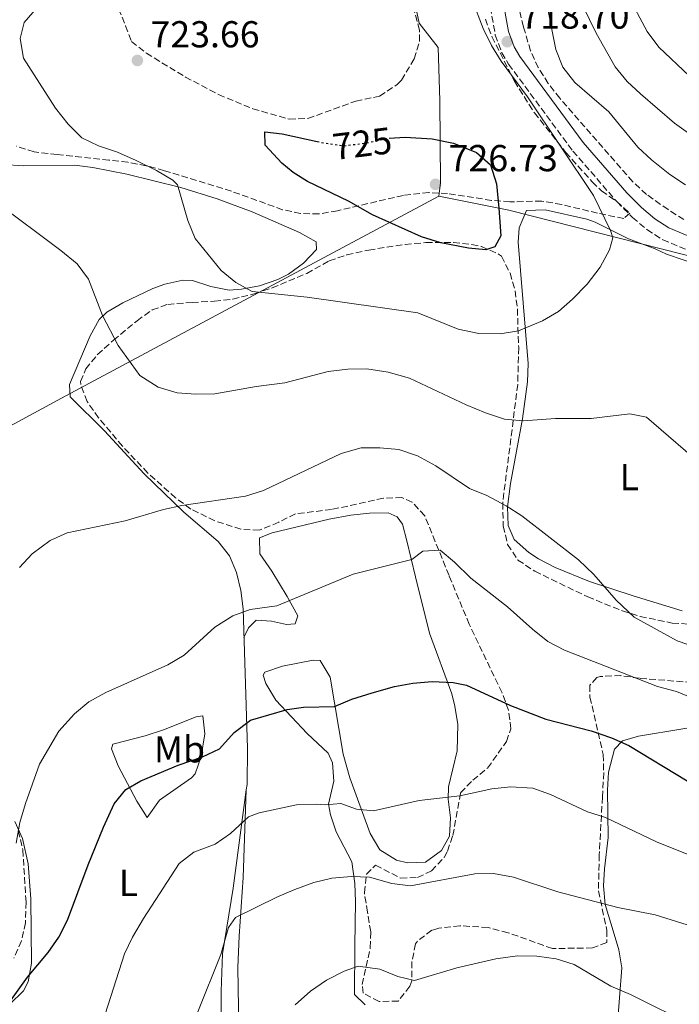
# Model space of a CAD drawing. Units: metres. Extents: x 587069 to 590514, y 4722039 to 4724396.
# Drawn here: x 587625 to 587802, y 4722950 to 4723213 of the extents above; entities that cross this region are included whole.
import ezdxf
from ezdxf.enums import TextEntityAlignment as Align

# ---------------------------------------------------------------- set-up
doc = ezdxf.new("R2010")
doc.units = ezdxf.units.M
doc.header["$MEASUREMENT"] = 0
doc.linetypes.add('DGN Style 3', pattern=[2.435891, 1.739922, -0.695969])
doc.linetypes.add('DGN Style 5', pattern=[1.217945, 0.521977, -0.695969])
for name, color, linetype, lineweight in [('Balsa-alberca', 142, 'Continuous', 0), ('Camino', 7, 'DGN Style 3', 0), ('Cota de curva de nivel directora', 7, 'Continuous', 0), ('Cota de punto acotado terreno', 7, 'Continuous', 0), ('Curva de nivel directora', 30, 'Continuous', 30), ('Curva de nivel directora no vista', 30, 'DGN Style 5', 30), ('Curva de nivel intermedia', 30, 'Continuous', 0), ('Etiqueta de uso rústico', 92, 'Continuous', 0), ('Límite de municipio', 7, 'Continuous', 0), ('Línea de cambio de uso (parcela vista)', 92, 'Continuous', 0), ('Margen derecho', 7, 'Continuous', 0), ('Punto acotado terreno (símbolo)', 7, 'Continuous', 0), ('Zona arbolada', 92, 'DGN Style 3', 0)]:
    doc.layers.add(name, color=color, linetype=linetype, lineweight=lineweight)
doc.styles.add('Style-Arial', font='arial.ttf')

# ---------------------------------------------------------------- blocks, each defined once
blk = doc.blocks.new('5PATER')
at = {"layer": 'Balsa-alberca', "linetype": 'Continuous', "lineweight": 0}
h = blk.add_hatch(color=51, dxfattribs=at)
edge = h.paths.add_edge_path()
edge.add_ellipse((0, 0), major_axis=(-0.11, -0.111), ratio=0.999422, start_angle=0, end_angle=360)

msp = doc.modelspace()

# ---------------------------------------------------------------- linework, layer by layer
at = {"layer": 'Camino', "color": 7, "linetype": 'DGN Style 3', "lineweight": 0}
for points in [[(587750.75, 4723219.07, 718.48), (587752.5, 4723209.25, 718.7), (587754.25, 4723204.51, 718.72)], [(587754.25, 4723204.51, 718.72), (587756.06, 4723201.48, 718.77), (587773.2, 4723178.27, 719.35), (587785.01, 4723164.67, 718.99), (587789.14, 4723160.52, 718.92), (587792.99, 4723157.27, 718.88), (587797.22, 4723154.58, 718.88), (587805.26, 4723151.19, 719.02), (587814.78, 4723148.18, 719.34), (587824.85, 4723145.43, 719.82), (587836.21, 4723142.79, 720.09), (587846.02, 4723140.85, 719.81), (587863.37, 4723138.09, 720.06), (587868.77, 4723136.98, 720.35), (587879.99, 4723134.03, 720.96), (587895.96, 4723128.49, 721.84), (587904.8, 4723123.78, 722.38), (587909.33, 4723121.71, 722.67), (587933.05, 4723115.39, 724.97), (587940.98, 4723112.98, 725.34), (587971.66, 4723102.29, 724.61), (588003.17, 4723091.95, 724.83), (588040.36, 4723079.64, 723.44)]]:
    msp.add_polyline3d(points, dxfattribs=at)
at = {"layer": 'Curva de nivel directora', "color": 30, "linetype": 'Continuous', "lineweight": 30, "flags": 128}
for points, elevation in [([(587724.15, 4723181.66), (587728.43, 4723182), (587735.59, 4723181.56), (587741.33, 4723180.4), (587747.49, 4723177.86), (587751.22, 4723174.54), (587752.82, 4723169.46), (587753.42, 4723163.02), (587753.94, 4723155.62), (587752.41, 4723152.69), (587749.94, 4723151.9), (587745.38, 4723152.28), (587737.94, 4723153.73), (587732.74, 4723155.33), (587719.68, 4723161.18), (587713.29, 4723164.86), (587702.3, 4723170.11), (587698.49, 4723172.57), (587695.49, 4723175.02), (587691.03, 4723179.85), (587690.97, 4723183.39), (587695.53, 4723182.82), (587704.9, 4723180.79)], 725), ([(587622.53, 4722950.62), (587627.51, 4722957.57), (587633.08, 4722964.14), (587635.89, 4722968.28), (587638.18, 4722972.82), (587643.71, 4722987.63), (587647.84, 4722997.62), (587650.65, 4723003.87), (587653.84, 4723007.72), (587657.79, 4723010.05), (587667.75, 4723014.26), (587674.3, 4723016.48), (587678.82, 4723018.62), (587682.73, 4723022.91), (587687.12, 4723026.25), (587696.92, 4723029.1), (587701.28, 4723029.7), (587709.58, 4723029.85), (587714.16, 4723031.85), (587719.62, 4723033.51), (587725.54, 4723035.2), (587730.45, 4723036.15), (587735.61, 4723036.6), (587741.26, 4723036.31), (587744.83, 4723035.61), (587756.6, 4723030.14), (587766.04, 4723026.51), (587778.15, 4723023.35), (587783.57, 4723021.54), (587788.14, 4723019.51), (587803.71, 4723010.04)], 700)]:
    msp.add_lwpolyline(points, dxfattribs=dict(at, elevation=elevation))
at = {"layer": 'Curva de nivel directora no vista', "color": 30, "linetype": 'DGN Style 5', "lineweight": 30, "elevation": 725, "flags": 128}
msp.add_lwpolyline([(587704.9, 4723180.79), (587705.92, 4723180.57), (587711.97, 4723179.65), (587717.95, 4723180.38), (587723.43, 4723181.6), (587724.15, 4723181.66)], dxfattribs=at)
at = {"layer": 'Curva de nivel intermedia', "color": 30, "linetype": 'Continuous', "lineweight": 0, "flags": 128}
for points, elevation in [([(587743.4, 4723226.36), (587749.26, 4723210.95), (587751.44, 4723206.45), (587754.04, 4723202.3), (587761.14, 4723192.71), (587778.73, 4723166.36), (587783.26, 4723157.05), (587783.86, 4723155.06), (587782.96, 4723151.87), (587780.52, 4723147.2), (587777.02, 4723142.73), (587773.13, 4723138.69), (587769.35, 4723135.42), (587765.13, 4723132.92), (587758.7, 4723130.23), (587753.76, 4723129.46)], 720), ([(587765.42, 4723221.56), (587768.67, 4723205.34), (587770.51, 4723200.69), (587773.76, 4723196.56), (587782.84, 4723188.75), (587790.56, 4723179.32), (587794.23, 4723175.92), (587799.12, 4723171.98), (587803.29, 4723169.23)], 715), ([(587774.05, 4723220.94), (587779.48, 4723209.71), (587784.56, 4723200.73), (587787.75, 4723196.87), (587791.25, 4723193.52), (587800.4, 4723185.68), (587805.35, 4723182.15)], 710), ([(587787.77, 4723220.11), (587793.11, 4723210.23), (587796.16, 4723206.02), (587804.25, 4723198.39)], 705), ([(587753.76, 4723129.46), (587748.13, 4723129.55), (587742.59, 4723130.72), (587731.83, 4723135.07), (587702.21, 4723139.21), (587687.56, 4723140.71), (587683.18, 4723143.12), (587679.23, 4723146.39), (587672.36, 4723154.87), (587670.33, 4723159.74), (587667.6, 4723169.25), (587666.32, 4723170.5), (587662.03, 4723173.07), (587656.53, 4723175.75), (587651.53, 4723177.98), (587646.5, 4723179.64), (587642, 4723181.83), (587638.41, 4723185.44), (587635, 4723189.7), (587626.45, 4723203.05), (587625.53, 4723208.32), (587626.63, 4723212.62), (587630.7, 4723217.3)], 720), ([(587667.5, 4723113.69), (587662.39, 4723115.2), (587657.55, 4723118.33), (587651.73, 4723126.36), (587647.6, 4723134.37), (587643.79, 4723144.06), (587640.83, 4723148.1), (587636.46, 4723151.73), (587618.96, 4723164.67), (587610.74, 4723173.27), (587605.55, 4723179.81), (587599.22, 4723186.12), (587595.74, 4723188.93), (587587.14, 4723194.72), (587575.49, 4723204.96), (587573.65, 4723208.91), (587574.72, 4723211.48), (587577.62, 4723213.77)], 715), ([(587809.14, 4723093.12), (587792.89, 4723107.16), (587788.41, 4723108.02), (587778.09, 4723106.83), (587768.58, 4723106.82), (587759.9, 4723106.15), (587754.93, 4723106.67), (587749.85, 4723108.29), (587744.73, 4723110.44), (587729.56, 4723117.63), (587723.86, 4723119.22), (587718.14, 4723120.05), (587713.14, 4723120), (587707.82, 4723119.36), (587696.23, 4723116.38), (587688.61, 4723115.37), (587677.56, 4723113.4), (587672.49, 4723113.33), (587667.5, 4723113.69)], 715), ([(587806.81, 4723045.51), (587801.09, 4723047.41), (587789.62, 4723053.78), (587784.79, 4723058.27), (587778.81, 4723065.11), (587774.76, 4723069.1), (587759.6, 4723080.83), (587755.39, 4723083.53), (587750.23, 4723086.23), (587745.59, 4723088.09), (587736.57, 4723094.17), (587731.75, 4723096.84), (587726.72, 4723098.55), (587721.63, 4723099.01), (587716.63, 4723098.95), (587711.32, 4723097.48), (587690.54, 4723087.58), (587685.76, 4723086.09), (587668.74, 4723083.54), (587663.84, 4723082.53), (587653.6, 4723079.47), (587638.14, 4723076.25), (587633.56, 4723074.25), (587628.79, 4723070.64), (587625.38, 4723066.98)], 710), ([(587811.69, 4723029.4), (587800.92, 4723033.88), (587795.8, 4723035.25), (587770.94, 4723044.9), (587766.53, 4723047.27), (587762.4, 4723050.55), (587755.73, 4723056.48), (587745.94, 4723064.17), (587741.61, 4723068.43), (587737.77, 4723071.64), (587733.18, 4723071.37), (587730.19, 4723069.17), (587714.49, 4723065.2), (587694.1, 4723056.76), (587687.05, 4723055.83), (587682.35, 4723054.14), (587677.6, 4723051.12), (587669.34, 4723043.58), (587665.06, 4723040.98), (587648.49, 4723033.63), (587643.88, 4723031.14), (587640.04, 4723027.95), (587635.9, 4723023.32), (587630.71, 4723014.52), (587626.98, 4723003.99), (587625.47, 4722998.91), (587624.5, 4722993.42)], 705), ([(587811.28, 4722987.41), (587795.52, 4722993.7), (587781.9, 4723000.23), (587777.15, 4723001.78), (587767.25, 4723006.42), (587762.52, 4723008.06), (587756.59, 4723008.42), (587751.58, 4723007.92), (587742.98, 4723006.07), (587732.2, 4723004.77), (587719.94, 4723001.99), (587715.43, 4723002.47), (587711.26, 4723004.01), (587707.16, 4723003.6), (587704.61, 4723003.8), (587699.4, 4723003.59), (587689.45, 4723001.46), (587686.58, 4723000.4), (587681.79, 4722995.99), (587677.69, 4722993.12), (587671.99, 4722990.99), (587668, 4722987.94), (587658.52, 4722973.28), (587655.57, 4722968.3), (587653.42, 4722963.78), (587646.05, 4722940.76)], 695), ([(587832.02, 4722953.16), (587828.03, 4722956.18), (587824.2, 4722959.75), (587814.86, 4722965.98), (587805.22, 4722971.08), (587795.23, 4722974.2), (587785.19, 4722976.17), (587769.21, 4722980.42), (587757.4, 4722984.3), (587752.01, 4722985.28), (587747, 4722985.22), (587729.85, 4722981.99), (587724.89, 4722982.59), (587718.91, 4722984.28), (587714.11, 4722984.51), (587708.86, 4722984.01), (587703.99, 4722982.89), (587698.91, 4722981.01), (587694.29, 4722979.09), (587683.1, 4722973.57), (587681.18, 4722970.82), (587679.16, 4722963.63), (587673.04, 4722948.35)], 690), ([(587805.78, 4722944.39), (587788.64, 4722952.94), (587783.39, 4722955.21), (587773.54, 4722960.93), (587768.78, 4722962.45), (587763.61, 4722963.18), (587758.41, 4722963.27), (587752.62, 4722962.49), (587742.26, 4722960.11), (587730.92, 4722956.7), (587726.49, 4722957.76), (587721.64, 4722959.71), (587715.87, 4722960.49), (587712.08, 4722959.17), (587707.41, 4722956.82), (587703.15, 4722953.86), (587699.05, 4722950.23)], 685)]:
    msp.add_lwpolyline(points, dxfattribs=dict(at, elevation=elevation))
at = {"layer": 'Límite de municipio', "color": 7, "linetype": 'Continuous', "lineweight": 0}
for points in [[(587730.07, 4723222.15, 721.95), (587732.17, 4723212.4, 722.26), (587737.26, 4723205.89, 722.03), (587737.66, 4723191.79, 723.29), (587737.84, 4723169.79, 726.57), (587737.37, 4723166.18, 726.37)], [(587595.47, 4723090.03, 713.92), (587636.6, 4723112.22, 711.9), (587707.92, 4723150.41, 721.45), (587737.37, 4723166.18, 726.37)], [(587737.37, 4723166.18, 726.37), (587756.08, 4723162.47, 724.59), (587814.03, 4723147.8, 719.38), (587817.73, 4723146.7, 719.58), (587843.2, 4723139.64, 719.91), (587856.07, 4723136.23, 719.55), (587869.32, 4723132.2, 720.05), (587882.31, 4723129.05, 720.77), (587899.25, 4723125.19, 721.95), (587922.05, 4723119.37, 723.87), (587943.21, 4723112.25, 725.29), (587957.75, 4723106.96, 724.94), (587971.78, 4723101.29, 724.45), (587980.45, 4723097.96, 724.39), (587986.07, 4723095.11, 724.22), (587994.5, 4723090.63, 723.94), (588004.73, 4723084.53, 724.1), (588015.22, 4723077.54, 723.36), (588022.65, 4723071.4, 723.02), (588029.2, 4723065.26, 722.47)]]:
    msp.add_polyline3d(points, dxfattribs=at)
at = {"layer": 'Línea de cambio de uso (parcela vista)', "color": 92, "linetype": 'Continuous', "lineweight": 0}
for points in [[(587621.04, 4723174.66, 715.68), (587626.44, 4723174.35, 715.97), (587640.08, 4723174.49, 717.28), (587645.02, 4723173.89, 717.7), (587654.04, 4723172.06, 718.45), (587668.49, 4723168.51, 720.49), (587678.2, 4723165.49, 721.11), (587687.58, 4723162.03, 721.32), (587700.19, 4723156.53, 721.52), (587704.64, 4723154.04, 721.52), (587704.7, 4723151.95, 721.52), (587701.29, 4723148.35, 721.12), (587697.28, 4723145.41, 720.44), (587694.43, 4723143.96, 720.2), (587689.54, 4723142.26, 720.13), (587684.66, 4723141.32, 720.1), (587681.41, 4723141.09, 720.06), (587676.52, 4723142.12, 719.97), (587671.64, 4723143.65, 719.81), (587669, 4723143.75, 719.62), (587664.21, 4723142.69, 718.86), (587660.99, 4723141.52, 718.16), (587653.03, 4723137.68, 716.26), (587648.76, 4723135.2, 715.31), (587646.71, 4723133.23, 714.8), (587644.23, 4723128.94, 713.98)], [(587802.42, 4723055.48, 711.97), (587789.34, 4723059.45, 709.93), (587777.68, 4723063.29, 708.73), (587768.52, 4723067, 708.89), (587764.07, 4723069.37, 709.09), (587761.46, 4723070.98, 709.16), (587757.55, 4723074.51, 709.08), (587755.9, 4723078.28, 709.16), (587755.76, 4723083.19, 709.91), (587756.56, 4723089.49, 711.35), (587759.78, 4723106.77, 715.44), (587761.09, 4723116.59, 717.13), (587761.25, 4723121.5, 717.97), (587759.2, 4723146.32, 723.16), (587758.64, 4723153.89, 724.35), (587758.88, 4723157.73, 723.91), (587760.81, 4723162.34, 723.92), (587765.83, 4723162.58, 723.14), (587776.98, 4723160.06, 721.21), (587779.18, 4723159.27, 720.85), (587788.06, 4723154.82, 719.69), (587795.21, 4723152.12, 718.95), (587798.24, 4723150.72, 718.8), (587807.69, 4723147.5, 719.3)], [(587644.23, 4723128.94, 713.98), (587638.77, 4723115.92, 712.17), (587638.93, 4723112.57, 711.73), (587648.13, 4723103.53, 711.59), (587658.73, 4723092.08, 710.86), (587669.29, 4723081.82, 709.69), (587678.46, 4723073.97, 708.52), (587681.53, 4723070.09, 707.59), (587683.39, 4723065.69, 706.62), (587684.49, 4723060.85, 705.8), (587685.1, 4723055.96, 704.99), (587686.3, 4723018.65, 698.71), (587686.17, 4723009.05, 697.01), (587685.98, 4723007.62, 696.75)], [(587717.74, 4722950.16, 683.35), (587714.84, 4722953, 683.64), (587714.97, 4722965.99, 686.42), (587715.13, 4722977.78, 688.32), (587714.99, 4722982.62, 689.74), (587714.13, 4722988.4, 691.68), (587709.99, 4722996.41, 692.7), (587708.46, 4723000.93, 694.37), (587707.96, 4723003.77, 695.18), (587709.38, 4723009.98, 696.06), (587709.02, 4723014.83, 696.82), (587707.83, 4723017.41, 697.22), (587702.21, 4723022.67, 698.25), (587693.85, 4723031.62, 701.02), (587691.16, 4723036, 701.7), (587690.47, 4723038.28, 702.04), (587690.92, 4723039.07, 702.19), (587695.69, 4723040.7, 702.45), (587703.8, 4723042.29, 702.48), (587705.72, 4723042.18, 702.34), (587708.36, 4723037.68, 701.53), (587711.86, 4723017.12, 697.68), (587713.66, 4723010.8, 696.48), (587719.07, 4722995.98, 693.83), (587721.67, 4722991.62, 693.29), (587726.07, 4722988.86, 693.1), (587729.04, 4722988.1, 693.14), (587733.89, 4722988.31, 693.28), (587738.08, 4722991.4, 693.54), (587740.25, 4722995.22, 693.87), (587740.53, 4723000.19, 694.37), (587739.91, 4723005.18, 694.99), (587739.95, 4723008.43, 695.47), (587742.33, 4723018.07, 697.03), (587742.45, 4723025.09, 698.14), (587741.73, 4723030.02, 698.9), (587740.89, 4723033.3, 699.42), (587734.93, 4723049.45, 701.46), (587731.22, 4723064.53, 704.53), (587728.82, 4723074.15, 705.87), (587727.67, 4723078.6, 706.28), (587726.29, 4723080.53, 706.28), (587723.86, 4723081.59, 706.57), (587718.87, 4723081.49, 706.62), (587713.87, 4723081.01, 706.51), (587708.11, 4723079.95, 706.57), (587692.89, 4723076.29, 707.61), (587689.48, 4723074.93, 707.59), (587689.63, 4723070.63, 707.34), (587692.82, 4723066, 706.86), (587696.86, 4723059.31, 705.55), (587699.78, 4723054.13, 704.23), (587699.01, 4723051.96, 704.09), (587696.74, 4723051.82, 704.23), (587692.7, 4723052.65, 704.23), (587688.62, 4723052.94, 704.23), (587686.53, 4723050.9, 704.09), (587685.35, 4723048.29, 703.7)], [(587659.5, 4723000.28, 697.83), (587656.77, 4723004.64, 698.68), (587651.78, 4723014.02, 702.34), (587649.95, 4723018.61, 702.63), (587650.34, 4723019.87, 702.63), (587658.99, 4723022.06, 702.48), (587663.87, 4723023.65, 702.19), (587672.62, 4723027.09, 702.04), (587674.33, 4723027.43, 701.75), (587674.91, 4723022.56, 700.7), (587673.96, 4723016.5, 699.85), (587672.33, 4723011.9, 699.12), (587671.31, 4723010.82, 698.68), (587662.79, 4723004.89, 698.25), (587659.5, 4723000.28, 697.83)], [(587784.75, 4722940.54, 682.15), (587785.64, 4722952.06, 684.48), (587786.29, 4722960.1, 686.97), (587785.52, 4722964.92, 687.68), (587784.21, 4722969.07, 688.28), (587781.86, 4722977.01, 690.18), (587781.44, 4722981.95, 690.91), (587781.68, 4722986.52, 691.64), (587782.67, 4722994.93, 694.27), (587782.44, 4723007.55, 696.9), (587782.73, 4723012.37, 698.17), (587784.31, 4723018.5, 699.82), (587786.51, 4723020.73, 699.82), (587790.72, 4723022, 700.84), (587814.48, 4723025.86, 704.05)], [(587685.98, 4723007.62, 696.75), (587682.48, 4722981.34, 692.02), (587679.62, 4722963.84, 690.12), (587679.26, 4722953.88, 689.28), (587679.18, 4722939.54, 688.35), (587679.24, 4722929.2, 688.28), (587679.64, 4722910.18, 688.66), (587679.43, 4722907.82, 688.66), (587678.08, 4722906.94, 688.66), (587675.54, 4722907.87, 688.66), (587666.5, 4722913.51, 689.98), (587662.01, 4722915.93, 690.62), (587657.47, 4722917.66, 691.26), (587655.57, 4722916.63, 691.29), (587654.99, 4722914.1, 691), (587662.31, 4722907.3, 690.56), (587668.28, 4722899.32, 689.45), (587670.41, 4722895.92, 688.95), (587676.43, 4722883.66, 687.2), (587678.89, 4722879.38, 686.53), (587684.36, 4722871.23, 685.16), (587687.66, 4722867.56, 684.43), (587691.15, 4722864.63, 684.03)], [(587685.98, 4723007.62, 696.75), (587685.11, 4722984.17, 691.64), (587684.04, 4722968.54, 688.74), (587683.71, 4722960.15, 687.41), (587683.88, 4722949.39, 686.09), (587683.47, 4722937.65, 686.53), (587683.03, 4722923.45, 686.53), (587683.28, 4722913.52, 687.69), (587683.89, 4722899.51, 688.13), (587684.5, 4722893.93, 687.99), (587685.87, 4722889.15, 687.47), (587689.49, 4722880.15, 686.38), (587690.44, 4722875.3, 685.55), (587690.69, 4722868.64, 684.78), (587691.15, 4722864.63, 684.03)], [(587622.84, 4722950.36, 699.61), (587626.47, 4722953.93, 699.49), (587627.74, 4722956.38, 699.61), (587628.56, 4722961.35, 700.06), (587628.38, 4722978.49, 701.87), (587627.69, 4722987.9, 703.03), (587626.16, 4722994.63, 704.14), (587624.16, 4722999.14, 705.13)]]:
    msp.add_polyline3d(points, dxfattribs=at)
at = {"layer": 'Margen derecho', "color": 7, "linetype": 'Continuous', "lineweight": 0}
msp.add_polyline3d([(588041.62, 4723083, 723.44), (588004.3, 4723095.36, 724.83), (587972.81, 4723105.69, 724.61), (587942.09, 4723116.4, 725.34), (587934.03, 4723118.84, 724.97), (587910.55, 4723125.1, 722.67), (587897.4, 4723131.79, 721.84), (587881.04, 4723137.46, 720.96), (587869.59, 4723140.48, 720.35), (587864.01, 4723141.63, 720.06), (587846.65, 4723144.39, 719.81), (587836.96, 4723146.3, 720.09), (587825.73, 4723148.91, 719.82), (587815.79, 4723151.63, 719.34), (587806.5, 4723154.56, 719.02), (587798.89, 4723157.77, 718.88), (587795.12, 4723160.17, 718.88), (587791.58, 4723163.16, 718.92), (587787.64, 4723167.12, 718.99), (587776, 4723180.51, 719.35), (587759.06, 4723203.47, 718.77), (587757.5, 4723206.07, 718.72), (587755.98, 4723210.19, 718.7), (587754.3, 4723219.61, 718.48)], dxfattribs=at)
at = {"layer": 'Zona arbolada', "color": 92, "linetype": 'DGN Style 3', "lineweight": 0}
for points in [[(587802.89, 4723159.98, 720.62), (587798.64, 4723162.61, 720.48), (587792.92, 4723166.66, 720.32), (587789.22, 4723170.04, 720.24), (587769.71, 4723192.34, 719.76), (587766.64, 4723196.33, 719.66), (587763.99, 4723200.54, 719.57), (587761.92, 4723205.04, 719.48), (587760.02, 4723211.48, 719.38), (587756.16, 4723227.31, 719.3)], [(587802.89, 4723159.98, 720.62), (587798.64, 4723162.61, 720.48), (587792.92, 4723166.66, 720.32), (587789.22, 4723170.04, 720.24), (587769.71, 4723192.34, 719.76), (587766.64, 4723196.33, 719.66), (587763.99, 4723200.54, 719.57), (587761.92, 4723205.04, 719.48), (587760.02, 4723211.48, 719.38), (587756.16, 4723227.31, 719.3)], [(587651.86, 4723216.29, 724.33), (587653.72, 4723211.69, 725), (587655.31, 4723207.51, 725.15), (587659.28, 4723204.39, 725.14), (587669.71, 4723198.03, 725.54), (587678.59, 4723193.36, 725.9), (587687.72, 4723189.55, 726.27), (587697.44, 4723186.76, 726.61), (587702.44, 4723186.97, 726.75), (587715.22, 4723191.57, 726.75), (587721.58, 4723192.91, 726.75), (587726.27, 4723195.99, 726.46), (587727.4, 4723197.21, 726.36), (587730.85, 4723202.87, 725.89), (587732.25, 4723207.61, 725.44), (587732.29, 4723210.53, 725.2), (587730.92, 4723215.4, 724.85)], [(587749.84, 4723213.49, 722.66), (587751.6, 4723208.82, 723), (587757.6, 4723196.92, 723.25), (587762.93, 4723188.47, 723.25), (587771.32, 4723177.9, 723.22), (587778.39, 4723170, 723.1), (587780.86, 4723167.62, 722.96), (587784.97, 4723164.79, 722.81), (587788.41, 4723161.64, 722.81), (587786.84, 4723160.21, 722.81), (587779.81, 4723161.66, 723.22), (587770.24, 4723163.96, 725.34), (587764.9, 4723164.9, 726.31), (587756.41, 4723164.69, 727.19), (587751.51, 4723165.08, 728.13), (587739.77, 4723166.91, 728.5), (587734.77, 4723167.18, 728.58), (587727.93, 4723166.42, 727.92), (587710.35, 4723162.33, 726.17), (587705.42, 4723161.46, 726.17), (587700.5, 4723161.57, 725.17), (587695.68, 4723162.58, 724.71), (587682, 4723167.53, 724.12), (587664.11, 4723173.01, 722.37), (587659.27, 4723174.34, 722.28), (587654.36, 4723175.25, 722.23), (587649.29, 4723175.84, 721.82), (587635.43, 4723177.36, 720.18), (587629.3, 4723178.01, 719.16), (587624.58, 4723179.59, 719.01)], [(587749.84, 4723213.49, 722.66), (587751.6, 4723208.82, 723), (587757.6, 4723196.92, 723.25), (587762.93, 4723188.47, 723.25), (587771.32, 4723177.9, 723.22), (587778.39, 4723170, 723.1), (587780.86, 4723167.62, 722.96), (587784.97, 4723164.79, 722.81), (587788.41, 4723161.64, 722.81), (587786.84, 4723160.21, 722.81), (587779.81, 4723161.66, 723.22), (587770.24, 4723163.96, 725.34), (587764.9, 4723164.9, 726.31), (587756.41, 4723164.69, 727.19), (587751.51, 4723165.08, 728.13), (587739.77, 4723166.91, 728.5), (587734.77, 4723167.18, 728.58), (587727.93, 4723166.42, 727.92), (587710.35, 4723162.33, 726.17), (587705.42, 4723161.46, 726.17), (587700.5, 4723161.57, 725.17), (587695.68, 4723162.58, 724.71), (587682, 4723167.53, 724.12), (587664.11, 4723173.01, 722.37), (587659.27, 4723174.34, 722.28), (587654.36, 4723175.25, 722.23), (587649.29, 4723175.84, 721.82), (587635.43, 4723177.36, 720.18), (587629.3, 4723178.01, 719.16), (587624.58, 4723179.59, 719.01)], [(587809.94, 4723035.93, 708.35), (587790.98, 4723037.42, 706.89), (587786.05, 4723038.14, 706.48), (587780.52, 4723037.92, 704.59), (587779.66, 4723037.6, 704.27), (587777.75, 4723035.57, 703.39), (587777.79, 4723032.4, 702.95), (587781.33, 4723017.07, 700.47), (587781.46, 4723012.22, 699.26), (587781.13, 4723005.72, 697.81), (587780.27, 4722990.29, 694.92), (587780.05, 4722980.63, 692.24), (587782.29, 4722970.12, 690.68), (587782.27, 4722966.83, 689.95), (587778.49, 4722965.39, 689.37), (587767.74, 4722965.24, 689.23), (587755.92, 4722969.46, 689.66), (587750.55, 4722970.85, 689.95), (587743.05, 4722971.33, 689.95), (587737.39, 4722970.67, 689.66), (587735.55, 4722970.13, 689.52), (587731.69, 4722967.24, 688.1), (587731.17, 4722966.52, 687.91), (587730.22, 4722961.75, 687.19), (587730.16, 4722956.62, 686.7), (587729.68, 4722955.17, 686.6), (587726.61, 4722951.22, 686.44), (587721.43, 4722951.07, 686.74), (587717.17, 4722953.33, 687.33), (587716.92, 4722955.66, 688.64), (587719.11, 4722965.44, 690.1), (587719.22, 4722969.73, 690.83), (587718.34, 4722974.97, 692.29), (587717.51, 4722980.21, 692.29), (587718.07, 4722985.14, 692.86), (587720.51, 4722987.49, 693.75), (587727.21, 4722984.05, 694.48), (587731.75, 4722984.2, 695.5), (587735.46, 4722985.99, 696.09), (587738.8, 4722989.57, 697.26), (587739.72, 4722991.27, 697.69), (587741.15, 4722995.45, 698.28), (587743.24, 4723006.82, 698.13), (587746.48, 4723010.22, 699.3), (587750.45, 4723013.46, 700.03), (587755.49, 4723020.56, 701.93), (587756.64, 4723023.95, 702.81), (587756.05, 4723028.9, 703.21), (587754.29, 4723033.57, 704.63), (587745.52, 4723051.84, 706.75), (587740.14, 4723064.89, 708.94), (587733.64, 4723080.84, 710.4), (587730.3, 4723084.45, 710.25), (587727.57, 4723085.68, 709.67), (587722.59, 4723085.51, 709.1), (587708.76, 4723082.51, 709.23), (587699.1, 4723081.36, 709.96), (587694.63, 4723079.12, 709.95), (587689.48, 4723076.99, 710.69), (587684.54, 4723077.24, 711.41), (587677.55, 4723079.48, 712.44), (587671.17, 4723082.63, 712.3), (587667.08, 4723085.64, 712.65), (587659.66, 4723092.24, 713.61), (587652.9, 4723099.46, 714.66), (587646.52, 4723106.98, 715.51), (587643.45, 4723111.37, 715.66), (587641.73, 4723116, 716.87), (587641.72, 4723116.7, 716.97), (587643.11, 4723120.04, 716.68), (587646.23, 4723123.89, 717.34), (587650.46, 4723127.73, 717.55), (587656.78, 4723132.95, 718.43), (587660.86, 4723135.83, 719.38), (587665, 4723137.31, 720.04), (587671.51, 4723137.82, 720.33), (587677.49, 4723138.13, 721.2), (587682.35, 4723138.72, 722.29), (587688.12, 4723140.12, 722.48), (587692.86, 4723141.7, 722.52), (587702.17, 4723145.58, 722.52), (587708.14, 4723148.91, 722.52), (587712.86, 4723150.52, 722.95), (587718.7, 4723151.81, 723.94), (587728.42, 4723153.34, 725.79), (587733.97, 4723153.8, 726.51), (587741.32, 4723153.86, 727.05), (587746.26, 4723153.31, 727), (587748.77, 4723152.72, 726.9), (587753.34, 4723150.73, 726.47), (587754.12, 4723150.14, 726.17), (587756.46, 4723145.64, 725.1), (587757.8, 4723140.93, 724.06), (587758.39, 4723136.08, 723.05), (587758.75, 4723125.77, 721.07), (587758.49, 4723115.94, 719.19), (587754.48, 4723084.26, 712), (587754.62, 4723078.1, 711.27), (587755.79, 4723073.17, 711.13), (587758.55, 4723069.01, 711.12), (587763.06, 4723066.01, 711.26), (587777.18, 4723059.17, 711.96), (587786.45, 4723055.43, 712.49), (587791.18, 4723053.94, 712.78), (587799.78, 4723052.19, 713.32), (587804.76, 4723051.86, 713.66)], [(587741.15, 4722995.45, 698.28), (587743.24, 4723006.82, 698.13), (587746.48, 4723010.22, 699.3), (587750.45, 4723013.46, 700.03), (587755.49, 4723020.56, 701.93), (587756.64, 4723023.95, 702.81), (587756.05, 4723028.9, 703.21), (587754.29, 4723033.57, 704.63), (587745.52, 4723051.84, 706.75), (587740.14, 4723064.89, 708.94), (587733.64, 4723080.84, 710.4), (587730.3, 4723084.45, 710.25), (587727.57, 4723085.68, 709.67), (587722.59, 4723085.51, 709.1), (587708.76, 4723082.51, 709.23), (587699.1, 4723081.36, 709.96), (587694.63, 4723079.12, 709.95), (587689.48, 4723076.99, 710.69), (587684.54, 4723077.24, 711.41), (587677.55, 4723079.48, 712.44), (587671.17, 4723082.63, 712.3), (587667.08, 4723085.64, 712.65), (587659.66, 4723092.24, 713.61), (587652.9, 4723099.46, 714.66), (587646.52, 4723106.98, 715.51), (587643.45, 4723111.37, 715.66), (587641.73, 4723116, 716.87), (587641.72, 4723116.7, 716.97), (587643.11, 4723120.04, 716.68), (587646.23, 4723123.89, 717.34), (587650.46, 4723127.73, 717.55), (587656.78, 4723132.95, 718.43), (587660.86, 4723135.83, 719.38), (587665, 4723137.31, 720.04), (587671.51, 4723137.82, 720.33), (587677.49, 4723138.13, 721.2), (587682.35, 4723138.72, 722.29), (587688.12, 4723140.12, 722.48), (587692.86, 4723141.7, 722.52), (587702.17, 4723145.58, 722.52), (587708.14, 4723148.91, 722.52), (587712.86, 4723150.52, 722.95), (587718.7, 4723151.81, 723.94), (587728.42, 4723153.34, 725.79), (587733.97, 4723153.8, 726.51), (587741.32, 4723153.86, 727.05), (587746.26, 4723153.31, 727), (587748.77, 4723152.72, 726.9), (587753.34, 4723150.73, 726.47), (587754.12, 4723150.14, 726.17), (587756.46, 4723145.64, 725.1), (587757.8, 4723140.93, 724.06), (587758.39, 4723136.08, 723.05), (587758.75, 4723125.77, 721.07), (587758.49, 4723115.94, 719.19), (587754.48, 4723084.26, 712), (587754.62, 4723078.1, 711.27), (587755.79, 4723073.17, 711.13), (587758.55, 4723069.01, 711.12), (587763.06, 4723066.01, 711.26), (587777.18, 4723059.17, 711.96), (587786.45, 4723055.43, 712.49), (587791.18, 4723053.94, 712.78), (587799.78, 4723052.19, 713.32), (587804.76, 4723051.86, 713.66)], [(587809.94, 4723035.93, 708.35), (587790.98, 4723037.42, 706.89), (587786.05, 4723038.14, 706.48), (587780.52, 4723037.92, 704.59), (587779.66, 4723037.6, 704.27), (587777.75, 4723035.57, 703.39), (587777.79, 4723032.4, 702.95), (587781.33, 4723017.07, 700.47), (587781.46, 4723012.22, 699.26), (587781.13, 4723005.72, 697.81), (587780.27, 4722990.29, 694.92), (587780.05, 4722980.63, 692.24), (587782.29, 4722970.12, 690.68), (587782.27, 4722966.83, 689.95), (587778.49, 4722965.39, 689.37), (587767.74, 4722965.24, 689.23), (587755.92, 4722969.46, 689.66), (587750.55, 4722970.85, 689.95), (587743.05, 4722971.33, 689.95), (587737.39, 4722970.67, 689.66), (587735.55, 4722970.13, 689.52), (587731.69, 4722967.24, 688.1), (587731.17, 4722966.52, 687.91), (587730.22, 4722961.75, 687.19), (587730.16, 4722956.62, 686.7), (587729.68, 4722955.17, 686.6), (587726.61, 4722951.22, 686.44), (587721.43, 4722951.07, 686.74), (587717.17, 4722953.33, 687.33), (587716.92, 4722955.66, 688.64), (587719.11, 4722965.44, 690.1), (587719.22, 4722969.73, 690.83), (587718.34, 4722974.97, 692.29), (587717.51, 4722980.21, 692.29), (587718.07, 4722985.14, 692.86), (587720.51, 4722987.49, 693.75), (587727.21, 4722984.05, 694.48), (587731.75, 4722984.2, 695.5), (587735.46, 4722985.99, 696.09), (587738.8, 4722989.57, 697.26), (587739.72, 4722991.27, 697.69), (587741.15, 4722995.45, 698.28)], [(587625.07, 4722996.7, 707.78), (587626.3, 4722991.57, 707.17), (587627.13, 4722977.67, 705.6), (587627, 4722972.13, 704.97), (587625.92, 4722967.28, 704.58), (587623.86, 4722962.65, 704.42)], [(587625.07, 4722996.7, 707.78), (587626.3, 4722991.57, 707.17), (587627.13, 4722977.67, 705.6), (587627, 4722972.13, 704.97), (587625.92, 4722967.28, 704.58), (587623.86, 4722962.65, 704.42)]]:
    msp.add_polyline3d(points, dxfattribs=at)

# ---------------------------------------------------------------- block references
at = {"layer": 'Punto acotado terreno (símbolo)', "color": 7, "linetype": 'Continuous', "lineweight": 0, "xscale": 10, "yscale": 10, "zscale": 10}
for p in [(587755.68, 4723207.46, 718.7), (587656.88, 4723202.45, 723.66), (587736.53, 4723169.37, 726.73)]:
    msp.add_blockref('5PATER', p, dxfattribs=at)

# ---------------------------------------------------------------- texts
at = {"layer": 'Cota de curva de nivel directora', "color": 7, "linetype": 'Continuous', "lineweight": 0, "style": 'Style-Arial'}
msp.add_text('725', height=7, rotation=6.9341, dxfattribs=at).set_placement((587716.94, 4723180.26, 725), align=Align.MIDDLE_CENTER)
at = {"layer": 'Cota de punto acotado terreno', "color": 7, "linetype": 'Continuous', "lineweight": 0, "style": 'Style-Arial'}
for s, p in [('718.70', (587759.18, 4723210.96, 718.7)), ('723.66', (587660.38, 4723205.95, 723.66)), ('726.73', (587740.03, 4723172.87, 726.73))]:
    msp.add_text(s, height=7, dxfattribs=at).set_placement(p)
at = {"layer": 'Etiqueta de uso rústico', "color": 92, "linetype": 'Continuous', "lineweight": 0, "style": 'Style-Arial'}
for s, p in [('L', (587788.29, 4723091.14, 713.04)), ('Mb', (587668.12, 4723018.45, 700.92)), ('L', (587654.48, 4722982.77, 697.36))]:
    msp.add_text(s, height=7, dxfattribs=at).set_placement(p, align=Align.MIDDLE_CENTER)

doc.saveas('drawing.dxf')
